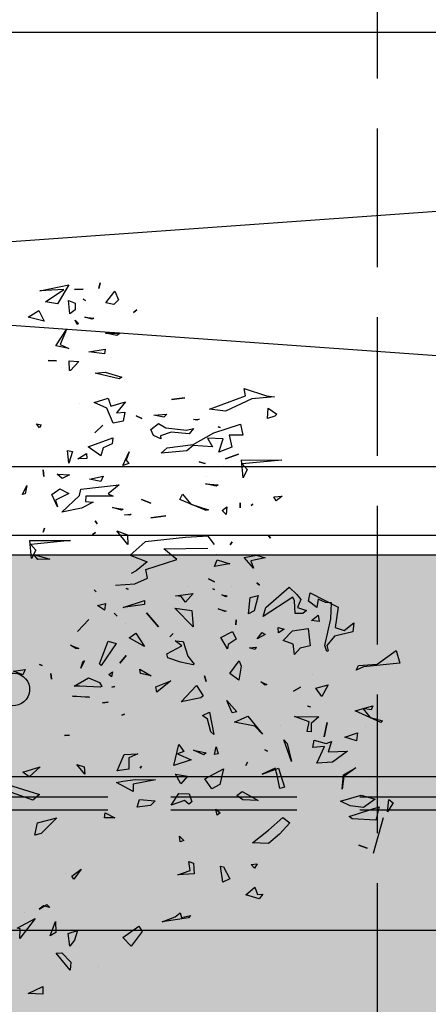
# Model space of a CAD drawing. Units: millimetres. Extents: x 2266 to 6464, y 106 to 1557.
# Drawn here: x 3226 to 3230, y 328 to 338 of the extents above; entities that cross this region are included whole.
import ezdxf

# ---------------------------------------------------------------- set-up
doc = ezdxf.new("R2010")
doc.units = ezdxf.units.MM
doc.header["$PDMODE"] = 35
doc.linetypes.add('TRAZOS2', pattern=[0.375, 0.25, -0.125])
for name, color, linetype in [('ACOTACION', 246, 'Continuous'), ('EJES_ESTRUCTURA', 154, 'TRAZOS2'), ('TEXTURAS URBANIZACION', 251, 'Continuous'), ('VEGETACION', 57, 'Continuous'), ('VERDE', 67, 'Continuous')]:
    doc.layers.add(name, color=color, linetype=linetype)
doc.styles.add('arial', font='GOTHIC.TTF', dxfattribs={"width": 0.8})
doc.styles.get("Standard").update_dxf_attribs({"font": 'GOTHIC.TTF'})
doc.dimstyles.new('CARLOS', dxfattribs={"dimtxt": 0.35, "dimasz": 0.08, "dimexe": 0.04, "dimexo": 0.08, "dimgap": 0.02, "dimtad": 0, "dimzin": 0, "dimdsep": 46, "dimtxsty": 'arial', "dimblk1": 'ARCHTICK', "dimblk2": 'ARCHTICK', "dimsah": 1, "dimcen": 0.04, "dimdle": 0.04, "dimclrd": 256, "dimclre": 256, "dimclrt": 256, "dimadec": 0, "dimazin": 0, "dimtfac": 1, "dimtix": 1, "dimtofl": 0, "dimtmove": 2, "dimatfit": 3, "dimldrblk": 'ARCHTICK', "dimfxl": 1, "dimtolj": 1, "dimtzin": 0, "dimlwd": -1, "dimarcsym": 0})

# ---------------------------------------------------------------- blocks, each defined once
blk = doc.blocks.new('_DOTSMALL')
at = {"color": 0, "linetype": 'ByBlock', "const_width": 0.5}
blk.add_lwpolyline([(-0.0625, 0, 1), (0.0625, 0, 1)], format="xyb", close=True, dxfattribs=at)
blk = doc.blocks.new('*D153')
at = {"layer": 'ACOTACION', "lineweight": -2, "transparency": 16777216}
for p, q in [((3220.402, 330.0455), (3220.402, 328.56)), ((3250.0438, 329.6133), (3250.0438, 328.56))]:
    blk.add_line(p, q, dxfattribs=at)
at = {"layer": 'ACOTACION', "transparency": 16777216}
for p, q in [((3220.362, 328.6), (3234.9485, 328.6)), ((3250.0838, 328.6), (3235.4974, 328.6))]:
    blk.add_line(p, q, dxfattribs=at)
at = {"layer": 'Defpoints', "color": 0, "transparency": 16777216}
for p in [(3220.402, 330.1255), (3250.0438, 329.6933), (3220.402, 328.6)]:
    blk.add_point(p, dxfattribs=at)
at = {"layer": 'ACOTACION', "transparency": 16777216, "xscale": 0.08, "yscale": 0.08, "zscale": 0.08, "rotation": 180}
blk.add_blockref('_DOTSMALL', (3220.402, 328.6), dxfattribs=at)
at = {"layer": 'ACOTACION', "transparency": 16777216, "xscale": 0.08, "yscale": 0.08, "zscale": 0.08}
blk.add_blockref('_DOTSMALL', (3250.0438, 328.6), dxfattribs=at)
at = {"layer": 'ACOTACION', "transparency": 16777216, "insert": (3235.2229, 328.6), "char_height": 0.15, "attachment_point": 5}
blk.add_mtext('\\A1;29.64', dxfattribs=at)
blk = doc.blocks.new('_ARCHTICK')
at = {"color": 0, "linetype": 'ByBlock', "const_width": 0.15}
blk.add_lwpolyline([(-0.5, -0.5), (0.5, 0.5)], dxfattribs=at)
blk = doc.blocks.new('*D616')
at = {"layer": 'ACOTACION', "transparency": 16777216}
for p, q in [((-8.3759, 49.1714), (37.8726, 49.1714)), ((85.0896, 49.1714), (38.8411, 49.1714))]:
    blk.add_line(p, q, dxfattribs=at)
at = {"layer": 'ACOTACION', "lineweight": -2, "transparency": 16777216}
for p, q in [((-8.3359, 46.1716), (-8.3359, 49.2114)), ((85.0496, 46.1716), (85.0496, 49.2114))]:
    blk.add_line(p, q, dxfattribs=at)
at = {"layer": 'Defpoints', "color": 0, "transparency": 16777216}
for p in [(85.0496, 49.1714), (-8.3359, 46.0916), (85.0496, 46.0916)]:
    blk.add_point(p, dxfattribs=at)
at = {"layer": 'ACOTACION', "transparency": 16777216, "xscale": 0.08, "yscale": 0.08, "zscale": 0.08, "rotation": 180}
blk.add_blockref('_ARCHTICK', (-8.3359, 49.1714), dxfattribs=at)
at = {"layer": 'ACOTACION', "transparency": 16777216, "xscale": 0.08, "yscale": 0.08, "zscale": 0.08}
blk.add_blockref('_ARCHTICK', (85.0496, 49.1714), dxfattribs=at)
at = {"layer": 'ACOTACION', "transparency": 16777216, "insert": (38.3569, 49.1714), "char_height": 0.35, "attachment_point": 5, "style": 'arial'}
blk.add_mtext('\\A1;93.39', dxfattribs=at)
blk = doc.blocks.new('a1')
at = {"layer": 'VERDE'}
for p, q in [((1713.3925, -468.9987), (1713.4391, -468.9841)), ((1713.4426, -469.069), (1713.3925, -468.9987)), ((1713.4391, -468.9841), (1713.4535, -469.1193)), ((1713.946, -469.0255), (1713.9575, -469.0092)), ((1713.9575, -469.0092), (1713.9913, -469.0299)), ((1713.6405, -469.0946), (1713.6538, -469.0486)), ((1713.6538, -469.0486), (1713.6591, -469.0548)), ((1713.9913, -469.0299), (1713.946, -469.0255)), ((1713.9913, -469.0299), (1713.946, -469.0255)), ((1714.0138, -469.0465), (1714.1455, -469.0831)), ((1713.4476, -469.1374), (1713.4426, -469.069)), ((1713.5981, -469.0843), (1713.6129, -469.0914)), ((1713.6163, -469.1499), (1713.5981, -469.0843)), ((1713.6591, -469.0548), (1713.6163, -469.1499)), ((1713.6591, -469.0548), (1713.6163, -469.1499)), ((1713.9293, -469.128), (1713.9436, -469.0762)), ((1713.9436, -469.0762), (1713.975, -469.1199)), ((1713.9729, -469.0616), (1714.0227, -469.0735)), ((1714.0088, -469.172), (1713.9729, -469.0616)), ((1714.0227, -469.0735), (1714.0174, -469.1616)), ((1714.0227, -469.0735), (1714.0174, -469.1616)), ((1714.1014, -469.0753), (1714.1014, -469.0753)), ((1713.4535, -469.1193), (1713.465, -469.1466)), ((1713.6129, -469.0914), (1713.6076, -469.1216)), ((1713.6076, -469.1216), (1713.6405, -469.0946)), ((1713.6727, -469.1109), (1713.6727, -469.1109)), ((1713.8691, -469.0951), (1713.8691, -469.0951)), ((1713.975, -469.1199), (1713.9684, -469.169)), ((1713.975, -469.1199), (1713.9684, -469.169)), ((1714.115, -469.1364), (1714.1264, -469.1059)), ((1714.1264, -469.1059), (1714.115, -469.1364)), ((1714.1264, -469.1059), (1714.115, -469.1364)), ((1713.2897, -469.1556), (1713.3225, -469.1594)), ((1713.3182, -469.1911), (1713.2897, -469.1556)), ((1713.3225, -469.1594), (1713.3391, -469.2274)), ((1713.465, -469.1466), (1713.4476, -469.1374)), ((1713.6977, -469.1415), (1713.7273, -469.1452)), ((1713.7143, -469.1885), (1713.6977, -469.1415)), ((1713.7273, -469.1452), (1713.7143, -469.1885)), ((1713.7273, -469.1452), (1713.7143, -469.1885)), ((1713.8277, -469.1473), (1713.8606, -469.1917)), ((1713.8541, -469.194), (1713.8277, -469.1473)), ((1713.9516, -469.2051), (1713.9293, -469.128)), ((1714.0174, -469.1616), (1714.0088, -469.172)), ((1713.3067, -469.2247), (1713.3182, -469.1911)), ((1713.7655, -469.1785), (1713.8072, -469.2339)), ((1713.7688, -469.2505), (1713.7655, -469.1785)), ((1713.9074, -469.1985), (1713.8541, -469.194)), ((1713.9074, -469.1985), (1713.8541, -469.194)), ((1713.8606, -469.1917), (1713.9074, -469.1985)), ((1713.9684, -469.169), (1713.9516, -469.2051)), ((1713.178, -469.3169), (1713.232, -469.2135)), ((1713.232, -469.2135), (1713.3067, -469.2247)), ((1713.3391, -469.2274), (1713.3737, -469.2558)), ((1713.8072, -469.2339), (1713.8106, -469.2924)), ((1713.8072, -469.2339), (1713.8106, -469.2924)), ((1713.2141, -469.2604), (1713.2023, -469.288)), ((1713.2159, -469.2376), (1713.2141, -469.2604)), ((1713.2747, -469.2403), (1713.2159, -469.2376)), ((1713.3733, -469.2633), (1713.2747, -469.2403)), ((1713.3957, -469.2554), (1713.3733, -469.2633)), ((1713.3957, -469.2554), (1713.3733, -469.2633)), ((1713.3737, -469.2558), (1713.3938, -469.2499)), ((1713.3938, -469.2499), (1713.3957, -469.2554)), ((1713.5203, -469.2508), (1713.5627, -469.2734)), ((1713.5321, -469.2965), (1713.5203, -469.2508)), ((1713.5627, -469.2734), (1713.5321, -469.2965)), ((1713.5627, -469.2734), (1713.5321, -469.2965)), ((1713.6591, -469.2536), (1713.7133, -469.2658)), ((1713.7133, -469.2658), (1713.6591, -469.2536)), ((1713.7133, -469.2658), (1713.6591, -469.2536)), ((1713.7249, -469.3023), (1713.7373, -469.2573)), ((1713.7304, -469.2376), (1713.7688, -469.2505)), ((1713.7373, -469.2573), (1713.7304, -469.2376)), ((1713.7488, -469.2637), (1713.7529, -469.3066)), ((1713.8106, -469.2924), (1713.7488, -469.2637)), ((1713.2023, -469.288), (1713.2323, -469.2928)), ((1713.2323, -469.2928), (1713.2086, -469.3233)), ((1713.2612, -469.2875), (1713.2852, -469.284)), ((1713.2809, -469.3119), (1713.2612, -469.2875)), ((1713.2852, -469.284), (1713.2809, -469.3119)), ((1713.2852, -469.284), (1713.2809, -469.3119)), ((1713.4815, -469.3082), (1713.4815, -469.3082)), ((1713.6379, -469.3749), (1713.6389, -469.2853)), ((1713.6389, -469.2853), (1713.6629, -469.3131)), ((1713.7529, -469.3066), (1713.7249, -469.3023)), ((1713.2086, -469.3233), (1713.178, -469.3169)), ((1713.2321, -469.3636), (1713.244, -469.3311)), ((1713.244, -469.3311), (1713.2549, -469.3445)), ((1713.2549, -469.3445), (1713.2555, -469.3726)), ((1713.2549, -469.3445), (1713.2555, -469.3726)), ((1713.3107, -469.3248), (1713.3752, -469.3174)), ((1713.3189, -469.3829), (1713.3107, -469.3248)), ((1713.3752, -469.3174), (1713.3837, -469.3538)), ((1713.5987, -469.3266), (1713.6011, -469.3159)), ((1713.6011, -469.3159), (1713.5987, -469.3266)), ((1713.6011, -469.3159), (1713.5987, -469.3266)), ((1713.6577, -469.3211), (1713.6379, -469.3749)), ((1713.6936, -469.3288), (1713.6577, -469.3211)), ((1713.6629, -469.3131), (1713.6943, -469.3131)), ((1713.6943, -469.3131), (1713.6936, -469.3288)), ((1713.6943, -469.3131), (1713.6936, -469.3288)), ((1713.1568, -469.3945), (1713.1844, -469.3663)), ((1713.1844, -469.3663), (1713.2027, -469.3519)), ((1713.2079, -469.3753), (1713.1946, -469.3812)), ((1713.1946, -469.3812), (1713.2662, -469.4919)), ((1713.2027, -469.3519), (1713.2321, -469.3636)), ((1713.2555, -469.3726), (1713.2079, -469.3753)), ((1713.3554, -469.4167), (1713.3189, -469.3829)), ((1713.3691, -469.3805), (1713.3554, -469.4167)), ((1713.4066, -469.3753), (1713.3691, -469.3805)), ((1713.4066, -469.3753), (1713.3691, -469.3805)), ((1713.3837, -469.3538), (1713.4066, -469.3753)), ((1713.5285, -469.3526), (1713.5438, -469.3786)), ((1713.5438, -469.3786), (1713.5285, -469.3526)), ((1713.5438, -469.3786), (1713.5285, -469.3526)), ((1713.2332, -469.482), (1713.1568, -469.3945)), ((1713.3073, -469.4356), (1713.3135, -469.4131)), ((1713.3135, -469.4131), (1713.3262, -469.435)), ((1713.8046, -469.3868), (1713.7241, -469.4152)), ((1713.8046, -469.3868), (1713.7241, -469.4152)), ((1713.7241, -469.4152), (1713.737, -469.4027)), ((1713.737, -469.4027), (1713.8046, -469.3868)), ((1713.8293, -469.4341), (1713.8998, -469.4123)), ((1713.8998, -469.4123), (1713.9041, -469.4299)), ((1713.8998, -469.4123), (1713.9041, -469.4299)), ((1714.0126, -469.4181), (1714.0317, -469.3922)), ((1714.0587, -469.472), (1714.0126, -469.4181)), ((1714.0317, -469.3922), (1714.0737, -469.4309)), ((1712.447, -469.4794), (1712.4507, -469.4498)), ((1712.4507, -469.4498), (1712.4586, -469.5332)), ((1712.4507, -469.4498), (1712.4586, -469.5332)), ((1712.4932, -469.4724), (1712.5144, -469.4403)), ((1712.5144, -469.4403), (1712.5221, -469.448)), ((1712.5221, -469.448), (1712.5316, -469.4748)), ((1712.5221, -469.448), (1712.5316, -469.4748)), ((1712.6847, -469.5722), (1712.6852, -469.4219)), ((1712.6852, -469.4219), (1712.6995, -469.5688)), ((1712.8192, -469.4214), (1712.8363, -469.4436)), ((1712.8219, -469.4518), (1712.8192, -469.4214)), ((1712.8363, -469.4436), (1712.8219, -469.4518)), ((1712.8363, -469.4436), (1712.8219, -469.4518)), ((1713.3262, -469.435), (1713.3073, -469.4356)), ((1713.3262, -469.435), (1713.3073, -469.4356)), ((1713.6706, -469.4274), (1713.6706, -469.4274)), ((1713.8545, -469.4394), (1713.8288, -469.4466)), ((1713.8288, -469.4466), (1713.8509, -469.4954)), ((1713.8509, -469.4954), (1713.8293, -469.4341)), ((1713.9041, -469.4299), (1713.8545, -469.4394)), ((1714.0737, -469.4309), (1714.1084, -469.4716)), ((1712.4202, -469.5622), (1712.447, -469.4794)), ((1712.5316, -469.4748), (1712.4932, -469.4724)), ((1712.964, -469.4724), (1712.9754, -469.4647)), ((1712.9754, -469.4647), (1712.964, -469.4724)), ((1712.9754, -469.4647), (1712.964, -469.4724)), ((1713.0385, -469.5163), (1713.0479, -469.4834)), ((1713.0479, -469.4834), (1713.06, -469.537)), ((1713.2662, -469.4919), (1713.2332, -469.482)), ((1713.325, -469.4945), (1713.3326, -469.4845)), ((1713.3326, -469.4845), (1713.3488, -469.5132)), ((1713.5087, -469.5005), (1713.518, -469.4781)), ((1713.5212, -469.4838), (1713.5087, -469.5005)), ((1713.5212, -469.4838), (1713.5087, -469.5005)), ((1713.518, -469.4781), (1713.5212, -469.4838)), ((1713.761, -469.4847), (1713.7658, -469.4756)), ((1713.7658, -469.4756), (1713.761, -469.4847)), ((1713.7658, -469.4756), (1713.761, -469.4847)), ((1714.1057, -469.5304), (1714.0587, -469.472)), ((1714.1084, -469.4716), (1714.1057, -469.5304)), ((1714.1084, -469.4716), (1714.1057, -469.5304)), ((1714.2973, -469.4924), (1714.3146, -469.5066)), ((1714.2976, -469.5126), (1714.2973, -469.4924)), ((1713.0472, -469.5618), (1713.0385, -469.5163)), ((1713.0868, -469.5275), (1713.0472, -469.5618)), ((1713.0868, -469.5275), (1713.0472, -469.5618)), ((1713.06, -469.537), (1713.0868, -469.5275)), ((1713.1413, -469.5145), (1713.1492, -469.5055)), ((1713.1492, -469.5055), (1713.1413, -469.5145)), ((1713.1492, -469.5055), (1713.1413, -469.5145)), ((1713.1884, -469.5101), (1713.2452, -469.5246)), ((1713.1959, -469.5401), (1713.1884, -469.5101)), ((1713.2452, -469.5246), (1713.2558, -469.546)), ((1713.3488, -469.5132), (1713.325, -469.4945)), ((1713.3488, -469.5132), (1713.325, -469.4945)), ((1713.3799, -469.5176), (1713.389, -469.5206)), ((1713.3824, -469.542), (1713.3799, -469.5176)), ((1713.389, -469.5206), (1713.3824, -469.542)), ((1713.389, -469.5206), (1713.3824, -469.542)), ((1713.6362, -469.5478), (1713.7033, -469.494)), ((1713.6737, -469.5217), (1713.6587, -469.5977)), ((1713.7033, -469.494), (1713.6737, -469.5217)), ((1713.7033, -469.494), (1713.6737, -469.5217)), ((1713.9157, -469.5692), (1713.9494, -469.5093)), ((1713.9494, -469.5093), (1713.9461, -469.5664)), ((1713.9494, -469.5093), (1713.9461, -469.5664)), ((1714.1842, -469.5138), (1714.2, -469.5236)), ((1714.1872, -469.5361), (1714.1842, -469.5138)), ((1714.2, -469.5236), (1714.1872, -469.5361)), ((1714.2, -469.5236), (1714.1872, -469.5361)), ((1714.2713, -469.5218), (1714.2976, -469.5126)), ((1714.2995, -469.5562), (1714.2713, -469.5218)), ((1714.3146, -469.5066), (1714.2995, -469.5562)), ((1714.3146, -469.5066), (1714.2995, -469.5562)), ((1712.4465, -469.5565), (1712.4202, -469.5622)), ((1712.4968, -469.6902), (1712.4465, -469.5565)), ((1712.4586, -469.5332), (1712.5036, -469.6312)), ((1712.7514, -469.5659), (1712.6847, -469.5722)), ((1712.7514, -469.5659), (1712.6847, -469.5722)), ((1712.6995, -469.5688), (1712.7207, -469.5503)), ((1712.7207, -469.5503), (1712.7514, -469.5659)), ((1712.8495, -469.53), (1712.8535, -469.536)), ((1712.8535, -469.536), (1712.8495, -469.53)), ((1712.8535, -469.536), (1712.8495, -469.53)), ((1713.2558, -469.546), (1713.1959, -469.5401)), ((1713.2558, -469.546), (1713.1959, -469.5401)), ((1713.6587, -469.5977), (1713.6362, -469.5478)), ((1713.8073, -469.5496), (1713.8186, -469.5555)), ((1713.8186, -469.5555), (1713.8073, -469.5496)), ((1713.8186, -469.5555), (1713.8073, -469.5496)), ((1712.5517, -469.5754), (1712.5925, -469.5672)), ((1712.5848, -469.6745), (1712.5517, -469.5754)), ((1712.5925, -469.5672), (1712.5928, -469.6169)), ((1712.681, -469.6314), (1712.6638, -469.5827)), ((1712.6638, -469.5827), (1712.681, -469.6314)), ((1712.6638, -469.5827), (1712.681, -469.6314)), ((1712.8445, -469.5767), (1712.8628, -469.5764)), ((1712.8628, -469.5764), (1712.8445, -469.5767)), ((1712.8628, -469.5764), (1712.8445, -469.5767)), ((1713.2779, -469.5912), (1713.2974, -469.5923)), ((1713.2974, -469.5923), (1713.2779, -469.5912)), ((1713.2974, -469.5923), (1713.2779, -469.5912)), ((1713.3222, -469.6051), (1713.3498, -469.591)), ((1713.3498, -469.591), (1713.3698, -469.6215)), ((1713.4302, -469.5799), (1713.451, -469.5725)), ((1713.4771, -469.615), (1713.4302, -469.5799)), ((1713.451, -469.5725), (1713.503, -469.5819)), ((1713.503, -469.5819), (1713.4771, -469.615)), ((1713.503, -469.5819), (1713.4771, -469.615)), ((1713.5782, -469.6261), (1713.6195, -469.5894)), ((1713.6195, -469.5894), (1713.6243, -469.6068)), ((1713.6195, -469.5894), (1713.6243, -469.6068)), ((1713.9308, -469.5891), (1713.9157, -469.5692)), ((1713.9461, -469.5664), (1713.9308, -469.5891)), ((1712.5036, -469.6312), (1712.4968, -469.6902)), ((1712.5928, -469.6169), (1712.6381, -469.6077)), ((1712.6381, -469.6077), (1712.6564, -469.656)), ((1712.6381, -469.6077), (1712.6564, -469.656)), ((1712.7051, -469.6388), (1712.7051, -469.6388)), ((1712.8589, -469.6264), (1712.8874, -469.6287)), ((1712.8724, -469.6438), (1712.8589, -469.6264)), ((1712.8874, -469.6287), (1712.8724, -469.6438)), ((1712.8874, -469.6287), (1712.8724, -469.6438)), ((1712.9893, -469.6069), (1712.9995, -469.6131)), ((1712.9995, -469.6131), (1712.9893, -469.6069)), ((1712.9995, -469.6131), (1712.9893, -469.6069)), ((1713.0559, -469.6615), (1713.0702, -469.6146)), ((1713.0702, -469.6146), (1713.0711, -469.6174)), ((1713.0711, -469.6174), (1713.0811, -469.6717)), ((1713.0711, -469.6174), (1713.0811, -469.6717)), ((1713.1534, -469.6099), (1713.1534, -469.6099)), ((1713.1858, -469.644), (1713.1897, -469.6254)), ((1713.1928, -469.6292), (1713.1858, -469.644)), ((1713.1928, -469.6292), (1713.1858, -469.644)), ((1713.1897, -469.6254), (1713.1928, -469.6292)), ((1713.2376, -469.6583), (1713.2457, -469.629)), ((1713.2472, -469.6334), (1713.2376, -469.6583)), ((1713.2472, -469.6334), (1713.2376, -469.6583)), ((1713.2457, -469.629), (1713.2472, -469.6334)), ((1713.3435, -469.648), (1713.3222, -469.6051)), ((1713.3864, -469.623), (1713.3435, -469.648)), ((1713.3864, -469.623), (1713.3435, -469.648)), ((1713.3698, -469.6215), (1713.3864, -469.623)), ((1713.6243, -469.6068), (1713.5782, -469.6261)), ((1713.8312, -469.6384), (1713.8902, -469.652)), ((1713.8693, -469.708), (1713.8312, -469.6384)), ((1714.1928, -469.6499), (1714.1954, -469.6379)), ((1714.1954, -469.6379), (1714.2401, -469.6147)), ((1714.2401, -469.6147), (1714.2525, -469.6411)), ((1712.5642, -469.651), (1712.5618, -469.6581)), ((1712.5618, -469.6581), (1712.5642, -469.651)), ((1712.5618, -469.6581), (1712.5642, -469.651)), ((1712.6276, -469.7505), (1712.5848, -469.6745)), ((1712.6071, -469.6402), (1712.6041, -469.6979)), ((1712.6564, -469.656), (1712.6071, -469.6402)), ((1712.774, -469.705), (1712.7778, -469.6581)), ((1712.7818, -469.6659), (1712.774, -469.705)), ((1712.7818, -469.6659), (1712.774, -469.705)), ((1712.7778, -469.6581), (1712.7818, -469.6659)), ((1712.9991, -469.6715), (1712.9681, -469.6953)), ((1713.0343, -469.663), (1713.0343, -469.663)), ((1713.0811, -469.6717), (1713.0559, -469.6615)), ((1713.1266, -469.6944), (1713.1378, -469.672)), ((1713.1378, -469.672), (1713.1266, -469.6944)), ((1713.1378, -469.672), (1713.1266, -469.6944)), ((1713.1634, -469.6783), (1713.1653, -469.6715)), ((1713.1653, -469.6715), (1713.1634, -469.6783)), ((1713.1653, -469.6715), (1713.1634, -469.6783)), ((1713.6212, -469.6903), (1713.7041, -469.674)), ((1713.7041, -469.674), (1713.6944, -469.6848)), ((1713.7041, -469.674), (1713.6944, -469.6848)), ((1713.7496, -469.6653), (1713.7765, -469.6577)), ((1713.7786, -469.6723), (1713.7496, -469.6653)), ((1713.7765, -469.6577), (1713.7786, -469.6723)), ((1713.7765, -469.6577), (1713.7786, -469.6723)), ((1713.8902, -469.652), (1713.9054, -469.6811)), ((1713.9815, -469.6666), (1713.995, -469.6507)), ((1714.0032, -469.662), (1713.9815, -469.6666)), ((1714.0032, -469.662), (1713.9815, -469.6666)), ((1713.995, -469.6507), (1714.0032, -469.662)), ((1714.2525, -469.6411), (1714.1928, -469.6499)), ((1714.2525, -469.6411), (1714.1928, -469.6499)), ((1712.6041, -469.6979), (1712.6361, -469.6786)), ((1712.6361, -469.6786), (1712.6318, -469.7503)), ((1712.6915, -469.7292), (1712.6977, -469.7067)), ((1712.6987, -469.7094), (1712.6915, -469.7292)), ((1712.6987, -469.7094), (1712.6915, -469.7292)), ((1712.6977, -469.7067), (1712.6987, -469.7094)), ((1712.745, -469.7029), (1712.745, -469.7029)), ((1712.8729, -469.7027), (1712.8322, -469.8002)), ((1712.8729, -469.7027), (1712.8322, -469.8002)), ((1712.8493, -469.7597), (1712.87, -469.6945)), ((1712.87, -469.6945), (1712.8729, -469.7027)), ((1712.9681, -469.6953), (1712.9725, -469.7793)), ((1713.015, -469.8597), (1713.0122, -469.6964)), ((1713.4866, -469.7083), (1713.5069, -469.703)), ((1713.5069, -469.703), (1713.4866, -469.7083)), ((1713.5069, -469.703), (1713.4866, -469.7083)), ((1713.6334, -469.7162), (1713.6212, -469.6903)), ((1713.6474, -469.6983), (1713.6334, -469.7162)), ((1713.6944, -469.6848), (1713.6474, -469.6983)), ((1713.7623, -469.7501), (1713.7721, -469.7029)), ((1713.78, -469.7112), (1713.7623, -469.7501)), ((1713.78, -469.7112), (1713.7623, -469.7501)), ((1713.7721, -469.7029), (1713.78, -469.7112)), ((1713.9054, -469.6811), (1713.8693, -469.708)), ((1713.9054, -469.6811), (1713.8693, -469.708)), ((1712.5338, -469.7288), (1712.5378, -469.7367)), ((1712.5351, -469.7499), (1712.5338, -469.7288)), ((1712.5378, -469.7367), (1712.5351, -469.7499)), ((1712.5378, -469.7367), (1712.5351, -469.7499)), ((1713.4132, -469.7705), (1713.4425, -469.7472)), ((1713.4425, -469.7472), (1713.4452, -469.7512)), ((1713.5224, -469.7381), (1713.5605, -469.7136)), ((1713.583, -469.7949), (1713.5224, -469.7381)), ((1713.5605, -469.7136), (1713.5678, -469.7221)), ((1713.5678, -469.7221), (1713.583, -469.7949)), ((1713.5678, -469.7221), (1713.583, -469.7949)), ((1714.1812, -469.7494), (1714.2212, -469.7476)), ((1714.2212, -469.7476), (1714.2251, -469.8077)), ((1714.2212, -469.7476), (1714.2251, -469.8077)), ((1712.4603, -469.8311), (1712.454, -469.7816)), ((1712.454, -469.7816), (1712.4603, -469.8311)), ((1712.454, -469.7816), (1712.4603, -469.8311)), ((1712.5661, -469.8516), (1712.5748, -469.7753)), ((1712.5676, -469.7495), (1712.5875, -469.7659)), ((1712.5748, -469.7753), (1712.5676, -469.7495)), ((1712.5875, -469.7659), (1712.5813, -469.8321)), ((1712.5875, -469.7659), (1712.5813, -469.8321)), ((1712.6398, -469.8478), (1712.6276, -469.7505)), ((1712.6318, -469.7503), (1712.6515, -469.7747)), ((1712.6515, -469.7747), (1712.6596, -469.8691)), ((1712.8115, -469.7902), (1712.8493, -469.7597)), ((1712.9725, -469.7793), (1712.9894, -469.9284)), ((1713.156, -469.769), (1713.156, -469.769)), ((1713.1808, -469.7504), (1713.2133, -469.7795)), ((1713.1899, -469.8161), (1713.1808, -469.7504)), ((1713.2133, -469.7795), (1713.1917, -469.7951)), ((1713.2133, -469.7795), (1713.1917, -469.7951)), ((1713.3047, -469.7509), (1713.2347, -469.8194)), ((1713.3047, -469.7509), (1713.2347, -469.8194)), ((1713.2347, -469.8194), (1713.2439, -469.7564)), ((1713.2439, -469.7564), (1713.3047, -469.7509)), ((1713.3595, -469.7876), (1713.4132, -469.7705)), ((1713.4452, -469.7512), (1713.4353, -469.7984)), ((1713.4452, -469.7512), (1713.4353, -469.7984)), ((1713.7753, -469.8095), (1713.7982, -469.7577)), ((1713.7982, -469.7577), (1713.8192, -469.8223)), ((1713.7982, -469.7577), (1713.8192, -469.8223)), ((1713.8514, -469.8159), (1713.8594, -469.7724)), ((1713.8594, -469.7724), (1713.8872, -469.7971)), ((1713.9237, -469.8045), (1713.9239, -469.7651)), ((1713.9239, -469.7651), (1713.9541, -469.7563)), ((1713.9623, -469.7675), (1713.9492, -469.7826)), ((1713.9623, -469.7675), (1713.9492, -469.7826)), ((1713.9492, -469.7826), (1713.967, -469.833)), ((1713.9541, -469.7563), (1713.9623, -469.7675)), ((1714.081, -469.802), (1714.0972, -469.7852)), ((1714.0972, -469.7852), (1714.1022, -469.7994)), ((1714.1752, -469.7674), (1714.1812, -469.7494)), ((1714.2089, -469.7617), (1714.1752, -469.7674)), ((1714.2251, -469.8077), (1714.2089, -469.7617)), ((1714.3759, -469.7606), (1714.3847, -469.768)), ((1714.3833, -469.7937), (1714.3759, -469.7606)), ((1714.3847, -469.768), (1714.3991, -469.8663)), ((1714.3847, -469.768), (1714.3991, -469.8663)), ((1712.6181, -469.7865), (1712.6181, -469.7865)), ((1712.8322, -469.8002), (1712.8115, -469.7902)), ((1713.0545, -469.8113), (1713.015, -469.8597)), ((1713.0922, -469.9266), (1713.0545, -469.8113)), ((1713.1917, -469.7951), (1713.1899, -469.8161)), ((1713.3564, -469.817), (1713.3595, -469.7876)), ((1713.3745, -469.7934), (1713.3564, -469.817)), ((1713.405, -469.8485), (1713.3745, -469.7934)), ((1713.4353, -469.7984), (1713.4191, -469.8448)), ((1713.7409, -469.8044), (1713.767, -469.786)), ((1713.8192, -469.8223), (1713.7409, -469.8044)), ((1713.767, -469.786), (1713.7753, -469.8095)), ((1713.8872, -469.7971), (1713.8514, -469.8159)), ((1713.8872, -469.7971), (1713.8514, -469.8159)), ((1713.967, -469.833), (1713.9237, -469.8045)), ((1714.1022, -469.7994), (1714.081, -469.802)), ((1714.1022, -469.7994), (1714.081, -469.802)), ((1714.3659, -469.7986), (1714.3833, -469.7937)), ((1714.3808, -469.818), (1714.3659, -469.7986)), ((1714.3991, -469.8663), (1714.3808, -469.818)), ((1712.515, -469.8481), (1712.5264, -469.8595)), ((1712.5191, -469.8965), (1712.515, -469.8481)), ((1712.5495, -469.8796), (1712.5661, -469.8516)), ((1712.5813, -469.8321), (1712.5956, -469.8726)), ((1712.6596, -469.8691), (1712.6398, -469.8478)), ((1712.9002, -469.9073), (1712.8919, -469.8523)), ((1712.8919, -469.8523), (1712.9002, -469.9073)), ((1712.8919, -469.8523), (1712.9002, -469.9073)), ((1713.0298, -469.8541), (1713.0298, -469.8541)), ((1713.329, -469.8249), (1713.3415, -469.8377)), ((1713.3415, -469.8377), (1713.329, -469.8249)), ((1713.3415, -469.8377), (1713.329, -469.8249)), ((1713.4191, -469.8448), (1713.405, -469.8485)), ((1713.5055, -469.8333), (1713.5474, -469.8856)), ((1713.5272, -469.8897), (1713.5055, -469.8333)), ((1712.5264, -469.8595), (1712.5191, -469.8965)), ((1712.5264, -469.8595), (1712.5191, -469.8965)), ((1712.5716, -469.9075), (1712.5495, -469.8796)), ((1712.6071, -469.8704), (1712.5948, -469.8981)), ((1712.5956, -469.8726), (1712.6071, -469.8704)), ((1713.2531, -469.9237), (1713.3044, -469.8791)), ((1713.3044, -469.8791), (1713.2531, -469.9237)), ((1713.3044, -469.8791), (1713.2531, -469.9237)), ((1713.5474, -469.8856), (1713.5272, -469.8897)), ((1713.5474, -469.8856), (1713.5272, -469.8897)), ((1713.8714, -469.9651), (1713.8729, -469.8908)), ((1713.8729, -469.8908), (1713.8879, -469.9735)), ((1713.9455, -469.9501), (1713.9502, -469.8918)), ((1713.9502, -469.8918), (1713.9674, -469.9091)), ((1712.5948, -469.8981), (1712.5716, -469.9075)), ((1712.8314, -469.9426), (1712.8457, -469.908)), ((1712.8457, -469.908), (1712.8314, -469.9426)), ((1712.8457, -469.908), (1712.8314, -469.9426)), ((1712.9894, -469.9284), (1713.0387, -469.9843)), ((1713.0387, -469.9843), (1713.0631, -469.9209)), ((1713.0631, -469.9209), (1713.0968, -469.9625)), ((1713.1236, -469.9198), (1713.0922, -469.9266)), ((1713.1452, -469.967), (1713.1236, -469.9198)), ((1713.2073, -469.9318), (1713.2215, -469.9317)), ((1713.2322, -470.011), (1713.2073, -469.9318)), ((1713.2215, -469.9317), (1713.2322, -470.011)), ((1713.2215, -469.9317), (1713.2322, -470.011)), ((1713.3279, -469.9631), (1713.3777, -469.9314)), ((1713.3777, -469.9314), (1713.3449, -469.9885)), ((1713.3777, -469.9314), (1713.3449, -469.9885)), ((1713.4618, -469.9484), (1713.4866, -469.9071)), ((1713.4866, -469.9071), (1713.4781, -469.9458)), ((1713.4866, -469.9071), (1713.4781, -469.9458)), ((1713.9674, -469.9091), (1713.9738, -469.9586)), ((1713.9674, -469.9091), (1713.9738, -469.9586)), ((1712.1272, -469.9597), (1712.1377, -469.972)), ((1712.1377, -469.972), (1712.1272, -469.9597)), ((1712.1377, -469.972), (1712.1272, -469.9597)), ((1712.5206, -469.9618), (1712.5316, -469.9407)), ((1712.5316, -469.9407), (1712.5206, -469.9618)), ((1712.5316, -469.9407), (1712.5206, -469.9618)), ((1713.0968, -469.9625), (1713.1063, -469.9807)), ((1713.1503, -470.0391), (1713.1452, -469.967)), ((1713.3449, -469.9885), (1713.3279, -469.9631)), ((1713.4781, -469.9458), (1713.4618, -469.9484)), ((1713.776, -469.9563), (1713.7905, -469.9888)), ((1713.778, -470.0073), (1713.776, -469.9563)), ((1713.822, -469.942), (1713.8289, -469.9475)), ((1713.8289, -469.9475), (1713.822, -469.942)), ((1713.8289, -469.9475), (1713.822, -469.942)), ((1713.8779, -470.0115), (1713.8714, -469.9651)), ((1713.9738, -469.9586), (1713.9455, -469.9501)), ((1714.4155, -469.9528), (1714.4349, -469.9398)), ((1714.4583, -470.0116), (1714.4155, -469.9528)), ((1714.4349, -469.9398), (1714.4901, -469.9813)), ((1712.4688, -470.0016), (1712.5104, -470.0356)), ((1712.4848, -470.0557), (1712.4688, -470.0016)), ((1712.5072, -470.0041), (1712.5409, -470.0107)), ((1712.5104, -470.0356), (1712.5072, -470.0041)), ((1712.6547, -469.9877), (1712.6852, -469.9991)), ((1712.7058, -470.0122), (1712.6547, -469.9877)), ((1712.6852, -469.9991), (1712.6979, -469.9897)), ((1712.6979, -469.9897), (1712.7058, -470.0122)), ((1712.6979, -469.9897), (1712.7058, -470.0122)), ((1712.8868, -469.9809), (1712.8904, -469.9858)), ((1712.8892, -470.0053), (1712.8868, -469.9809)), ((1712.8904, -469.9858), (1712.8892, -470.0053)), ((1712.8904, -469.9858), (1712.8892, -470.0053)), ((1712.9993, -469.9929), (1712.9481, -470.0344)), ((1712.9993, -469.9929), (1712.9481, -470.0344)), ((1712.9481, -470.0344), (1712.9625, -469.9948)), ((1712.9625, -469.9948), (1712.9993, -469.9929)), ((1713.1623, -469.9994), (1713.1643, -469.9913)), ((1713.1643, -469.9913), (1713.1623, -469.9994)), ((1713.1643, -469.9913), (1713.1623, -469.9994)), ((1713.2367, -470.003), (1713.2367, -470.003)), ((1713.2924, -470.0002), (1713.2924, -470.0002)), ((1713.411, -469.9996), (1713.4393, -470.0223)), ((1713.4393, -470.0223), (1713.411, -469.9996)), ((1713.4393, -470.0223), (1713.411, -469.9996)), ((1713.7905, -469.9888), (1713.8328, -469.9899)), ((1713.8328, -469.9899), (1713.8387, -470.0327)), ((1713.8328, -469.9899), (1713.8387, -470.0327)), ((1713.916, -469.9728), (1713.8818, -470.0347)), ((1713.916, -469.9728), (1713.8818, -470.0347)), ((1713.8879, -469.9735), (1713.916, -469.9728)), ((1714.4901, -469.9813), (1714.4583, -470.0116)), ((1714.4901, -469.9813), (1714.4583, -470.0116)), ((1712.0589, -470.0417), (1712.0903, -470.0275)), ((1712.0903, -470.0275), (1712.1074, -470.0449)), ((1712.2139, -470.0762), (1712.2148, -470.0211)), ((1712.2234, -470.0335), (1712.2139, -470.0762)), ((1712.2234, -470.0335), (1712.2139, -470.0762)), ((1712.2148, -470.0211), (1712.2234, -470.0335)), ((1712.3593, -470.0766), (1712.3782, -470.0152)), ((1712.3837, -470.0255), (1712.3632, -470.114)), ((1712.3837, -470.0255), (1712.3632, -470.114)), ((1712.3782, -470.0152), (1712.3837, -470.0255)), ((1712.5409, -470.0107), (1712.5478, -470.0476)), ((1712.5409, -470.0107), (1712.5478, -470.0476)), ((1712.7776, -470.0256), (1712.8103, -470.0658)), ((1712.7931, -470.1672), (1712.7776, -470.0256)), ((1712.8612, -470.0496), (1712.8679, -470.011)), ((1712.8709, -470.0161), (1712.8612, -470.0496)), ((1712.8709, -470.0161), (1712.8612, -470.0496)), ((1712.8679, -470.011), (1712.8709, -470.0161)), ((1713.2532, -470.0442), (1713.2649, -470.0321)), ((1713.2649, -470.0321), (1713.2532, -470.0442)), ((1713.2649, -470.0321), (1713.2532, -470.0442)), ((1713.3582, -470.0663), (1713.3663, -470.0369)), ((1713.3663, -470.0369), (1713.4486, -470.0922)), ((1713.5261, -470.0415), (1713.5279, -470.0519)), ((1713.5279, -470.0519), (1713.5261, -470.0415)), ((1713.5279, -470.0519), (1713.5261, -470.0415)), ((1713.6289, -470.0052), (1713.6324, -470.015)), ((1713.6324, -470.015), (1713.6289, -470.0052)), ((1713.6324, -470.015), (1713.6289, -470.0052)), ((1713.8387, -470.0327), (1713.778, -470.0073)), ((1713.8818, -470.0347), (1713.8779, -470.0115)), ((1712.1021, -470.0751), (1712.0589, -470.0417)), ((1712.1074, -470.0449), (1712.1021, -470.0751)), ((1712.1074, -470.0449), (1712.1021, -470.0751)), ((1712.2734, -470.0774), (1712.2916, -470.0802)), ((1712.2836, -470.1378), (1712.2734, -470.0774)), ((1712.3632, -470.114), (1712.3593, -470.0766)), ((1712.4558, -470.0659), (1712.4848, -470.0557)), ((1712.4712, -470.1183), (1712.4558, -470.0659)), ((1712.4923, -470.0715), (1712.4712, -470.1183)), ((1712.5478, -470.0476), (1712.4923, -470.0715)), ((1712.6029, -470.0485), (1712.6255, -470.0516)), ((1712.6365, -470.14), (1712.6029, -470.0485)), ((1712.6255, -470.0516), (1712.6401, -470.084)), ((1712.8103, -470.0658), (1712.8197, -470.0471)), ((1712.8197, -470.0471), (1712.8192, -470.1488)), ((1713.2174, -470.0753), (1713.2422, -470.0795)), ((1713.2251, -470.1059), (1713.2174, -470.0753)), ((1713.4413, -470.0978), (1713.3582, -470.0663)), ((1713.4711, -470.0498), (1713.4899, -470.0542)), ((1713.4809, -470.0636), (1713.4711, -470.0498)), ((1713.4899, -470.0542), (1713.4809, -470.0636)), ((1713.4899, -470.0542), (1713.4809, -470.0636)), ((1713.586, -470.0874), (1713.5847, -470.0663)), ((1713.5847, -470.0663), (1713.586, -470.0874)), ((1713.5847, -470.0663), (1713.586, -470.0874)), ((1713.9955, -470.0777), (1714.0141, -470.0416)), ((1714.0133, -470.0794), (1713.9955, -470.0777)), ((1714.0141, -470.0416), (1714.0133, -470.0794)), ((1714.0141, -470.0416), (1714.0133, -470.0794)), ((1712.0279, -470.0951), (1712.0488, -470.1)), ((1712.0488, -470.1), (1712.0279, -470.0951)), ((1712.0488, -470.1), (1712.0279, -470.0951)), ((1712.2916, -470.0802), (1712.2836, -470.1378)), ((1712.2916, -470.0802), (1712.2836, -470.1378)), ((1712.5562, -470.0853), (1712.5843, -470.116)), ((1712.5843, -470.116), (1712.5562, -470.0853)), ((1712.5843, -470.116), (1712.5562, -470.0853)), ((1712.67, -470.0937), (1712.6365, -470.14)), ((1712.67, -470.0937), (1712.6365, -470.14)), ((1712.6401, -470.084), (1712.67, -470.0937)), ((1712.7454, -470.0843), (1712.765, -470.0928)), ((1712.7566, -470.1352), (1712.7454, -470.0843)), ((1712.765, -470.0928), (1712.7566, -470.1352)), ((1712.765, -470.0928), (1712.7566, -470.1352)), ((1712.9106, -470.1147), (1712.9218, -470.1064)), ((1712.9218, -470.1064), (1712.9106, -470.1147)), ((1712.9218, -470.1064), (1712.9106, -470.1147)), ((1712.9539, -470.1135), (1712.9623, -470.1235)), ((1712.9623, -470.1235), (1712.9539, -470.1135)), ((1712.9623, -470.1235), (1712.9539, -470.1135)), ((1713.1667, -470.1184), (1713.175, -470.1106)), ((1713.175, -470.1106), (1713.1667, -470.1184)), ((1713.175, -470.1106), (1713.1667, -470.1184)), ((1713.2422, -470.0795), (1713.2251, -470.1059)), ((1713.2422, -470.0795), (1713.2251, -470.1059)), ((1713.4486, -470.0922), (1713.4413, -470.0978)), ((1713.4486, -470.0922), (1713.4413, -470.0978)), ((1713.4934, -470.1392), (1713.5116, -470.0983)), ((1713.5116, -470.0983), (1713.526, -470.0901)), ((1713.5279, -470.0956), (1713.5252, -470.1716)), ((1713.5279, -470.0956), (1713.5252, -470.1716)), ((1713.526, -470.0901), (1713.5279, -470.0956)), ((1714.5669, -470.1013), (1714.5669, -470.1013)), ((1712.0878, -470.1583), (1712.093, -470.1503)), ((1712.093, -470.1503), (1712.0878, -470.1583)), ((1712.093, -470.1503), (1712.0878, -470.1583)), ((1712.1545, -470.152), (1712.1583, -470.1192)), ((1712.1625, -470.1258), (1712.1545, -470.152)), ((1712.1625, -470.1258), (1712.1545, -470.152)), ((1712.1583, -470.1192), (1712.1625, -470.1258)), ((1712.661, -470.1468), (1712.679, -470.1453)), ((1712.6814, -470.1783), (1712.661, -470.1468)), ((1712.679, -470.1453), (1712.6814, -470.1783)), ((1712.679, -470.1453), (1712.6814, -470.1783)), ((1712.8192, -470.1488), (1712.8387, -470.1499)), ((1712.8387, -470.1499), (1712.8412, -470.1219)), ((1712.8412, -470.1219), (1712.8645, -470.1654)), ((1713.2768, -470.1374), (1713.3212, -470.1796)), ((1713.3212, -470.1796), (1713.2768, -470.1374)), ((1713.3212, -470.1796), (1713.2768, -470.1374)), ((1713.5245, -470.1922), (1713.4934, -470.1392)), ((1713.5672, -470.1353), (1713.5622, -470.198)), ((1713.5672, -470.1353), (1713.5622, -470.198)), ((1713.5622, -470.198), (1713.5648, -470.1374)), ((1713.5648, -470.1374), (1713.5672, -470.1353)), ((1712.0526, -470.191), (1712.0505, -470.1591)), ((1712.0505, -470.1591), (1712.0526, -470.191)), ((1712.0505, -470.1591), (1712.0526, -470.191)), ((1712.1656, -470.1887), (1712.1784, -470.1761)), ((1712.182, -470.181), (1712.1656, -470.1887)), ((1712.182, -470.181), (1712.1656, -470.1887)), ((1712.1784, -470.1761), (1712.182, -470.181)), ((1712.3172, -470.2102), (1712.319, -470.1751)), ((1712.319, -470.1751), (1712.3531, -470.2056)), ((1712.4742, -470.1721), (1712.4742, -470.1721)), ((1712.8173, -470.1728), (1712.7931, -470.1672)), ((1712.8792, -470.2384), (1712.8173, -470.1728)), ((1712.8645, -470.1654), (1712.8792, -470.2384)), ((1712.8645, -470.1654), (1712.8792, -470.2384)), ((1713.3727, -470.2051), (1713.3852, -470.1743)), ((1713.3843, -470.1857), (1713.3727, -470.2051)), ((1713.3843, -470.1857), (1713.3727, -470.2051)), ((1713.3852, -470.1743), (1713.3843, -470.1857)), ((1713.4307, -470.1533), (1713.4578, -470.1671)), ((1713.4316, -470.1591), (1713.4307, -470.1533)), ((1713.4578, -470.1671), (1713.4316, -470.1591)), ((1713.4578, -470.1671), (1713.4316, -470.1591)), ((1713.5252, -470.1716), (1713.5245, -470.1922)), ((1713.8512, -470.152), (1713.815, -470.182)), ((1713.8512, -470.152), (1713.815, -470.182)), ((1713.815, -470.182), (1713.8241, -470.1554)), ((1713.8241, -470.1554), (1713.8512, -470.152)), ((1714.2046, -470.1663), (1714.2368, -470.1895)), ((1714.2298, -470.2011), (1714.2046, -470.1663)), ((1714.4317, -470.1803), (1714.467, -470.1913)), ((1714.4424, -470.2141), (1714.4317, -470.1803)), ((1712.0346, -470.2115), (1712.106, -470.2534)), ((1712.0572, -470.3192), (1712.0346, -470.2115)), ((1712.0928, -470.2125), (1712.1034, -470.1885)), ((1712.1428, -470.2078), (1712.0928, -470.2125)), ((1712.1428, -470.2078), (1712.0928, -470.2125)), ((1712.1034, -470.1885), (1712.1278, -470.1879)), ((1712.1278, -470.1879), (1712.1428, -470.2078)), ((1712.2001, -470.2202), (1712.2559, -470.2442)), ((1712.2614, -470.2595), (1712.2001, -470.2202)), ((1712.2559, -470.2442), (1712.2712, -470.2123)), ((1712.2712, -470.2123), (1712.2614, -470.2595)), ((1712.2712, -470.2123), (1712.2614, -470.2595)), ((1712.3534, -470.2098), (1712.3172, -470.2102)), ((1712.3531, -470.2056), (1712.3534, -470.2098)), ((1712.3531, -470.2056), (1712.3534, -470.2098)), ((1712.6494, -470.2167), (1712.6538, -470.1979)), ((1712.6965, -470.2124), (1712.6494, -470.2167)), ((1712.6965, -470.2124), (1712.6494, -470.2167)), ((1712.6538, -470.1979), (1712.6965, -470.2124)), ((1712.7382, -470.2555), (1712.7408, -470.2091)), ((1712.7408, -470.2091), (1712.7534, -470.236)), ((1712.7925, -470.2456), (1712.809, -470.2121)), ((1712.809, -470.2121), (1712.8342, -470.261)), ((1712.9837, -470.3561), (1712.9842, -470.2057)), ((1712.9842, -470.2057), (1712.9985, -470.3527)), ((1713.7075, -470.2279), (1713.707, -470.209)), ((1713.707, -470.209), (1713.7075, -470.2279)), ((1713.707, -470.209), (1713.7075, -470.2279)), ((1714.2183, -470.2225), (1714.2183, -470.2225)), ((1714.2411, -470.1929), (1714.2298, -470.2011)), ((1714.2411, -470.1929), (1714.2298, -470.2011)), ((1714.2368, -470.1895), (1714.2411, -470.1929)), ((1714.49, -470.2078), (1714.4424, -470.2141)), ((1714.49, -470.2078), (1714.4424, -470.2141)), ((1714.467, -470.1913), (1714.49, -470.2078)), ((1714.515, -470.2384), (1714.5496, -470.204)), ((1714.5789, -470.2066), (1714.5159, -470.2584)), ((1714.5789, -470.2066), (1714.5159, -470.2584)), ((1714.5496, -470.204), (1714.5789, -470.2066)), ((1712.0521, -470.2299), (1712.0572, -470.3192)), ((1712.0985, -470.2985), (1712.0521, -470.2299)), ((1712.106, -470.2534), (1712.0985, -470.2985)), ((1712.106, -470.2534), (1712.0985, -470.2985)), ((1712.3155, -470.289), (1712.3166, -470.2572)), ((1712.3166, -470.2572), (1712.3155, -470.289)), ((1712.3166, -470.2572), (1712.3155, -470.289)), ((1712.7047, -470.2532), (1712.7047, -470.2532)), ((1712.7534, -470.236), (1712.7382, -470.2555)), ((1712.7534, -470.236), (1712.7382, -470.2555)), ((1712.8137, -470.2744), (1712.7925, -470.2456)), ((1712.8593, -470.2534), (1712.8137, -470.2744)), ((1712.8593, -470.2534), (1712.8137, -470.2744)), ((1712.8342, -470.261), (1712.8593, -470.2534)), ((1714.0129, -470.2562), (1714.0712, -470.315)), ((1714.032, -470.3276), (1714.0129, -470.2562)), ((1714.3981, -470.2612), (1714.4396, -470.2601)), ((1714.4396, -470.2601), (1714.4519, -470.2809)), ((1714.5159, -470.2584), (1714.515, -470.2384)), ((1713.0365, -470.3417), (1713.0529, -470.2818)), ((1713.0529, -470.2818), (1713.0544, -470.3262)), ((1713.0529, -470.2818), (1713.0544, -470.3262)), ((1713.4781, -470.2787), (1713.4993, -470.2762)), ((1713.4993, -470.2762), (1713.4781, -470.2787)), ((1713.4993, -470.2762), (1713.4781, -470.2787)), ((1714.3357, -470.2936), (1714.346, -470.2826)), ((1714.352, -470.3223), (1714.3357, -470.2936)), ((1714.346, -470.2826), (1714.3402, -470.3062)), ((1714.346, -470.2826), (1714.3402, -470.3062)), ((1714.4519, -470.2809), (1714.3981, -470.2612)), ((1714.4519, -470.2809), (1714.3981, -470.2612)), ((1712.1305, -470.3229), (1712.1702, -470.3028)), ((1712.1551, -470.3629), (1712.1305, -470.3229)), ((1712.1702, -470.3028), (1712.1551, -470.3629)), ((1712.1702, -470.3028), (1712.1551, -470.3629)), ((1712.5506, -470.3317), (1712.5545, -470.3149)), ((1712.5656, -470.3203), (1712.5506, -470.3317)), ((1712.5656, -470.3203), (1712.5506, -470.3317)), ((1712.5545, -470.3149), (1712.5656, -470.3203)), ((1712.7218, -470.3069), (1712.7462, -470.3044)), ((1712.7462, -470.3044), (1712.7218, -470.3069)), ((1712.7462, -470.3044), (1712.7218, -470.3069)), ((1712.9381, -470.3025), (1712.9531, -470.3065)), ((1712.9531, -470.3065), (1712.9381, -470.3025)), ((1712.9531, -470.3065), (1712.9381, -470.3025)), ((1713.0544, -470.3262), (1713.0365, -470.3417)), ((1713.4449, -470.3206), (1713.4474, -470.3105)), ((1713.4474, -470.3105), (1713.4449, -470.3206)), ((1713.4474, -470.3105), (1713.4449, -470.3206)), ((1713.8237, -470.318), (1713.8616, -470.3594)), ((1713.8435, -470.383), (1713.8237, -470.318)), ((1713.8897, -470.4387), (1713.9263, -470.3212)), ((1713.9263, -470.3212), (1713.9477, -470.345)), ((1714.078, -470.3378), (1714.032, -470.3276)), ((1714.0712, -470.315), (1714.078, -470.3378)), ((1714.0712, -470.315), (1714.078, -470.3378)), ((1714.3402, -470.3062), (1714.352, -470.3223)), ((1714.6399, -470.3081), (1714.6676, -470.3082)), ((1714.6651, -470.362), (1714.6399, -470.3081)), ((1714.6676, -470.3082), (1714.6651, -470.362)), ((1714.6676, -470.3082), (1714.6651, -470.362)), ((1712.7796, -470.3677), (1712.8113, -470.3738)), ((1712.8136, -470.384), (1712.7796, -470.3677)), ((1712.8136, -470.384), (1712.7796, -470.3677)), ((1713.0504, -470.3498), (1712.9837, -470.3561)), ((1713.0504, -470.3498), (1712.9837, -470.3561)), ((1712.9985, -470.3527), (1713.0197, -470.3341)), ((1713.0197, -470.3341), (1713.0504, -470.3498)), ((1713.8616, -470.3594), (1713.8435, -470.383)), ((1713.8616, -470.3594), (1713.8435, -470.383)), ((1713.9445, -470.3554), (1713.8977, -470.4876)), ((1713.9477, -470.345), (1713.9445, -470.3554)), ((1713.9477, -470.345), (1713.9445, -470.3554)), ((1714.3871, -470.3364), (1714.4619, -470.3931)), ((1714.4232, -470.4037), (1714.3871, -470.3364)), ((1712.8113, -470.3738), (1712.8136, -470.384)), ((1713.4634, -470.3732), (1713.4821, -470.3826)), ((1713.4689, -470.4167), (1713.4634, -470.3732)), ((1713.4821, -470.3826), (1713.4689, -470.4167)), ((1713.4821, -470.3826), (1713.4689, -470.4167)), ((1714.3647, -470.3757), (1714.3647, -470.3757)), ((1714.4252, -470.3919), (1714.4232, -470.4037)), ((1714.4619, -470.3931), (1714.4252, -470.3919)), ((1714.4619, -470.3931), (1714.4252, -470.3919))]:
    blk.add_line(p, q, dxfattribs=at)
blk.add_ellipse((1713.5367, -470.418), major_axis=(-0.0429, 0.0429), ratio=1, start_param=0.523599, end_param=6.806784, dxfattribs=at)
blk = doc.blocks.new('A$C311870D7')
for p, q in [((26.3261, 7.4), (88.476, 7.4)), ((83.276, 7.4), (48.276, 4.9)), ((83.276, 7.4), (48.276, 4.9)), ((48.276, 4.9), (83.276, 2.4)), ((48.276, 4.9), (83.276, 2.4))]:
    blk.add_line(p, q)
blk = doc.blocks.new('A$C67E64E35')
at = {"layer": 'TEXTURAS URBANIZACION'}
blk.add_hatch(color=254, dxfattribs=at).paths.add_polyline_path([(74.5711, 33.3), (74.5711, 46.0916), (17.2793, 46.0916), (17.2793, 33.3)])
at = {"layer": 'VEGETACION'}
h = blk.add_hatch(dxfattribs=at)
h.set_pattern_fill('DOTS', color=256, scale=2, angle=270, style=0)
h.set_pattern_definition([(270, (-1304.13228, 287.46297), (0.125, -0.0625), [0, -0.125])])
h.paths.add_polyline_path([(74.5711, 48.2916), (47.6524, 48.2916), (47.6524, 46.0916), (74.5711, 46.0916)])
for p, q in [((44.7293, 48.4916), (85.0106, 48.4916)), ((74.5711, 48.2916), (44.9293, 48.2916)), ((17.2793, 46.0916), (74.5711, 46.0916))]:
    blk.add_line(p, q)
at = {"layer": 'EJES_ESTRUCTURA', "ltscale": 5}
for p, q in [((54.167, -4.9665), (54.167, 55.9978)), ((-11.6355, 45.8916), (89.6335, 45.8916))]:
    blk.add_line(p, q, dxfattribs=at)
blk.add_blockref('A$C311870D7', (-3.5468, 46.0916))
at = {"layer": 'VERDE', "xscale": 2.677499999999952, "yscale": 2.677499999999952, "zscale": 2.677499999999952, "rotation": 270}
blk.add_blockref('a1', (1310.0943, 4634.9524), dxfattribs=at)
at = {"layer": 'ACOTACION'}
dim = blk.add_linear_dim(base=(85.0496, 49.1714), p1=(-8.3359, 46.0916), p2=(85.0496, 46.0916), dimstyle='CARLOS', dxfattribs=at)
dim.commit()
dim.dimension.update_dxf_attribs({"geometry": '*D616', "text_midpoint": (38.3569, 49.1714)})
dim = blk.add_linear_dim(base=(44.9293, 44.5661), p1=(74.5711, 45.6594), p2=(44.9293, 46.0916), dimstyle='CARLOS', dxfattribs=at)
dim.commit()
dim.dimension.update_dxf_attribs({"geometry": '*D153', "text_midpoint": (59.7502, 44.5661), "insert": (-3175.4728, -284.034)})

msp = doc.modelspace()

# ---------------------------------------------------------------- linework, layer by layer
at = {"layer": 'EJES_ESTRUCTURA', "ltscale": 5}
for p, q in [((3229.6397, 278.9378), (3229.6397, 339.9021)), ((3229.6397, 278.9378), (3229.6397, 339.9021)), ((3163.8373, 329.7959), (3265.1063, 329.7959)), ((3163.8373, 329.7959), (3265.1063, 329.7959))]:
    msp.add_line(p, q, dxfattribs=at)

# ---------------------------------------------------------------- block references
msp.add_blockref('A$C67E64E35', (3175.4728, 284.034))

doc.saveas('drawing.dxf')
